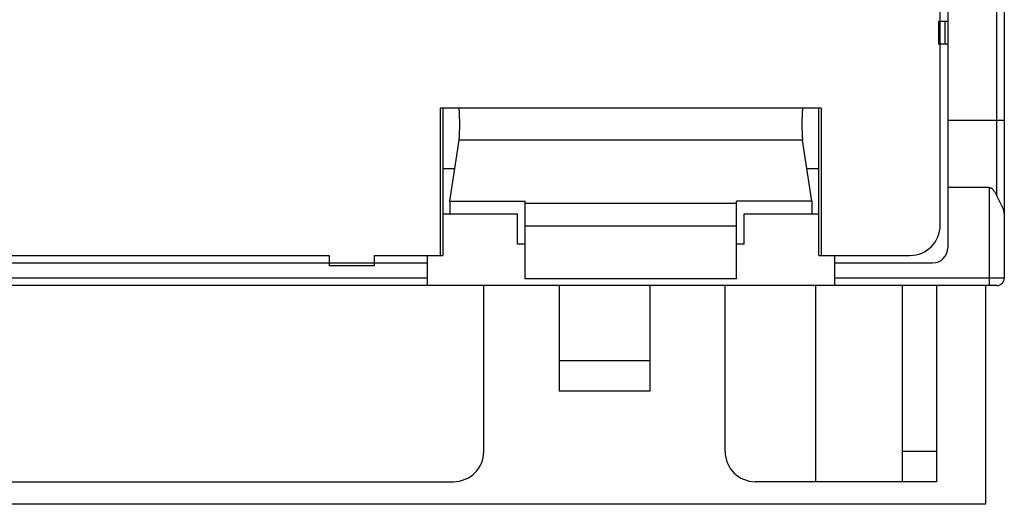
# Model space of a CAD drawing. Extents: x 213 to 4585, y 106 to 2717.
# Drawn here: x 1002 to 1067, y 2293 to 2325 of the extents above; entities that cross this region are included whole.
import ezdxf

# ---------------------------------------------------------------- set-up
doc = ezdxf.new("R2010")
doc.units = 0
for name, color, linetype in [('04面板', 3, 'CONTINUOUS'), ('33', 2, 'CONTINUOUS'), ('50FAN', 7, 'CONTINUOUS'), ('52FANカバー', 9, 'CONTINUOUS')]:
    doc.layers.add(name, color=color, linetype=linetype)

# ---------------------------------------------------------------- blocks, each defined once
blk = doc.blocks.new('A$C17B706D8')
at = {"layer": '50FAN', "color": 9, "linetype": 'Continuous'}
for p, q in [((66.25, 63.75), (66.25, -76.25)), ((62.5, 60), (62.5, -74.25)), ((65.75, -70.802), (65.75, 56.552)), ((62.5, -59.25), (61.9, -59.25)), ((61.9, -59.25), (61.9, -60.75)), ((62.302, -59.25), (62.302, -60.75)), ((62.5, -60.75), (61.9, -60.75)), ((66.25, -65.806), (62.5, -65.806)), ((65.25, -70.25), (62.5, -70.25)), ((65.25, -70.25), (65.25, -76.75)), ((29.044, -72), (34, -72)), ((34, -74), (34, -72)), ((49, -72), (53.956, -72)), ((49, -74), (49, -72)), ((34.5, -74), (34, -74)), ((49, -74), (48.5, -74)), ((55, -74.75), (55, -76.75)), ((-28, -75.25), (28, -75.25)), ((55, -75.25), (61.5, -75.25)), ((28, -76.25), (-28, -76.25)), ((66.25, -76.25), (55, -76.25)), ((65.75, -76.75), (-65.75, -76.75)), ((31.75, -87.75), (31.75, -76.75)), ((36.75, -76.75), (36.75, -83.75)), ((42.75, -76.75), (42.75, -83.75)), ((47.75, -87.75), (47.75, -76.75)), ((53.75, -89.75), (53.75, -76.75)), ((59.5, -89.75), (59.5, -76.75)), ((61.75, -76.75), (61.75, -89.75)), ((42.75, -81.75), (36.75, -81.75)), ((42.75, -83.75), (36.75, -83.75)), ((61.75, -87.75), (59.5, -87.75)), ((-9.25, -89.75), (29.75, -89.75)), ((61.75, -89.75), (49.75, -89.75))]:
    blk.add_line(p, q, dxfattribs=at)
at = {"layer": '50FAN', "color": 7, "linetype": 'Continuous'}
blk.add_line((28, -74.75), (28, -76.75), dxfattribs=at)
at = {"layer": '50FAN', "color": 9, "linetype": 'Continuous'}
for centre, radius, start, end in [((61.5, -74.25), 1, 270, 0), ((29.75, -87.75), 2, 270, 0), ((49.75, -87.75), 2, 180, 270)]:
    blk.add_arc(centre, radius, start, end, dxfattribs=at)
at = {"layer": '50FAN', "color": 7, "linetype": 'Continuous'}
blk.add_arc((65.75, -76.25), 0.5, 270, 0, dxfattribs=at)
blk.add_open_spline([(65.25, -70.25), (65.26, -70.25), (65.279, -70.251), (65.309, -70.257), (65.339, -70.267), (65.37, -70.281), (65.403, -70.3), (65.436, -70.325), (65.472, -70.357), (65.508, -70.395), (65.546, -70.441), (65.585, -70.495), (65.625, -70.557), (65.666, -70.629), (65.709, -70.711), (65.736, -70.771), (65.75, -70.802)], degree=3, knots=[0, 0, 0, 0, 0.0288463, 0.0587114, 0.0903108, 0.1241986, 0.1614961, 0.203238, 0.2500379, 0.302732, 0.3618861, 0.4280432, 0.5020076, 0.5846182, 0.6767452, 0.77938, 0.77938, 0.77938, 0.77938], dxfattribs=at)
at = {"layer": '50FAN', "color": 9, "linetype": 'Continuous'}
blk.add_open_spline([(66.25, -71.97), (66.249, -71.949), (66.248, -71.906), (66.237, -71.84), (66.22, -71.773), (66.198, -71.704), (66.169, -71.634), (66.136, -71.561), (66.1, -71.486), (66.059, -71.409), (66.017, -71.329), (65.973, -71.247), (65.927, -71.163), (65.882, -71.076), (65.837, -70.987), (65.792, -70.895), (65.764, -70.833), (65.75, -70.802)], degree=3, knots=[0, 0, 0, 0, 0.064123, 0.130174, 0.198983, 0.271151, 0.347036, 0.42677, 0.510299, 0.597423, 0.687848, 0.781222, 0.877179, 0.975364, 1.075457, 1.177189, 1.28035, 1.28035, 1.28035, 1.28035], dxfattribs=at)
at = {"layer": '52FANカバー', "linetype": 'Continuous'}
for p, q in [((62, -72.75), (62, 59)), ((54.113, -65), (28.887, -65)), ((28.887, -74.75), (28.887, -65)), ((29.044, -65), (29.044, -74.75)), ((53.956, -74.75), (53.956, -65)), ((54.113, -65), (54.113, -74.75)), ((29.5, -71.148), (30.122, -67.117)), ((52.878, -67.117), (30.122, -67.117)), ((53.5, -71.148), (52.878, -67.117)), ((29.044, -69), (29.831, -69)), ((53.169, -69), (53.956, -69)), ((29.5, -71.148), (29.5, -72)), ((29.5, -71.148), (34.5, -71.148)), ((34.5, -76.3), (34.5, -71.148)), ((48.5, -71.3), (34.5, -71.3)), ((48.5, -76.3), (48.5, -71.148)), ((53.5, -71.148), (48.5, -71.148)), ((53.5, -71.148), (53.5, -72)), ((34.5, -72.8), (48.5, -72.8)), ((-21.5, -74.75), (21.5, -74.75)), ((21.5, -74.75), (21.5, -75.45)), ((24.5, -74.75), (29.044, -74.75)), ((24.5, -74.75), (24.5, -75.45)), ((53.956, -74.75), (60, -74.75)), ((24.5, -75.45), (21.5, -75.45)), ((48.5, -76.3), (34.5, -76.3))]:
    blk.add_line(p, q, dxfattribs=at)
blk.add_arc((60, -72.75), 2, 270, 0, dxfattribs=at)
for points, knots in [([(30.122, -67.117), (30.123, -67.105), (30.127, -67.079), (30.131, -67.037), (30.135, -66.987), (30.139, -66.931), (30.143, -66.868), (30.147, -66.798), (30.15, -66.724), (30.152, -66.644), (30.155, -66.56), (30.157, -66.473), (30.158, -66.383), (30.159, -66.29), (30.16, -66.196), (30.16, -66.1), (30.16, -66.005), (30.16, -65.911), (30.159, -65.817), (30.157, -65.726), (30.155, -65.638), (30.153, -65.553), (30.15, -65.472), (30.147, -65.396), (30.144, -65.325), (30.14, -65.261), (30.137, -65.202), (30.132, -65.15), (30.128, -65.106), (30.123, -65.069), (30.119, -65.04), (30.114, -65.02), (30.111, -65.005), (30.105, -65.001), (30.103, -65)], [0, 0, 0, 0, 0.035042, 0.077701, 0.127668, 0.184565, 0.247963, 0.31737, 0.392259, 0.472049, 0.55613, 0.643851, 0.734542, 0.827503, 0.922024, 1.017377, 1.112832, 1.207658, 1.301124, 1.392517, 1.48113, 1.566289, 1.647331, 1.723642, 1.794625, 1.859744, 1.918489, 1.970421, 2.015142, 2.052326, 2.081716, 2.10316, 2.116698, 2.12324, 2.12324, 2.12324, 2.12324]), ([(52.897, -65), (52.895, -65.001), (52.889, -65.005), (52.886, -65.02), (52.881, -65.04), (52.877, -65.069), (52.872, -65.106), (52.868, -65.15), (52.863, -65.202), (52.86, -65.261), (52.856, -65.325), (52.853, -65.396), (52.85, -65.472), (52.847, -65.553), (52.845, -65.638), (52.843, -65.726), (52.841, -65.817), (52.84, -65.911), (52.84, -66.005), (52.84, -66.1), (52.84, -66.196), (52.841, -66.29), (52.842, -66.383), (52.843, -66.473), (52.845, -66.56), (52.848, -66.644), (52.85, -66.724), (52.853, -66.798), (52.857, -66.868), (52.861, -66.931), (52.865, -66.987), (52.869, -67.037), (52.873, -67.079), (52.877, -67.105), (52.878, -67.117)], [0, 0, 0, 0, 0.006542, 0.02008, 0.041524, 0.070914, 0.108098, 0.152818, 0.20475, 0.263496, 0.328614, 0.399597, 0.475908, 0.55695, 0.64211, 0.730722, 0.822116, 0.915582, 1.010407, 1.105862, 1.201215, 1.295736, 1.388698, 1.479389, 1.56711, 1.651191, 1.73098, 1.805869, 1.875277, 1.938674, 1.995572, 2.045538, 2.088197, 2.12324, 2.12324, 2.12324, 2.12324])]:
    blk.add_open_spline(points, degree=3, knots=knots, dxfattribs=at)

msp = doc.modelspace()

# ---------------------------------------------------------------- linework, layer by layer
at = {"layer": '04面板', "color": 3, "linetype": 'Continuous'}
for p, q in [((1065.7220054, 2307.7927416), (1065.7220054, 2293.2927416)), ((1065.7220054, 2293.2927416), (935.7220054, 2293.2927416))]:
    msp.add_line(p, q, dxfattribs=at)

# ---------------------------------------------------------------- block references
at = {"layer": '33'}
msp.add_blockref('A$C17B706D8', (1000.7220054, 2384.5427416), dxfattribs=at)

doc.saveas('drawing.dxf')
